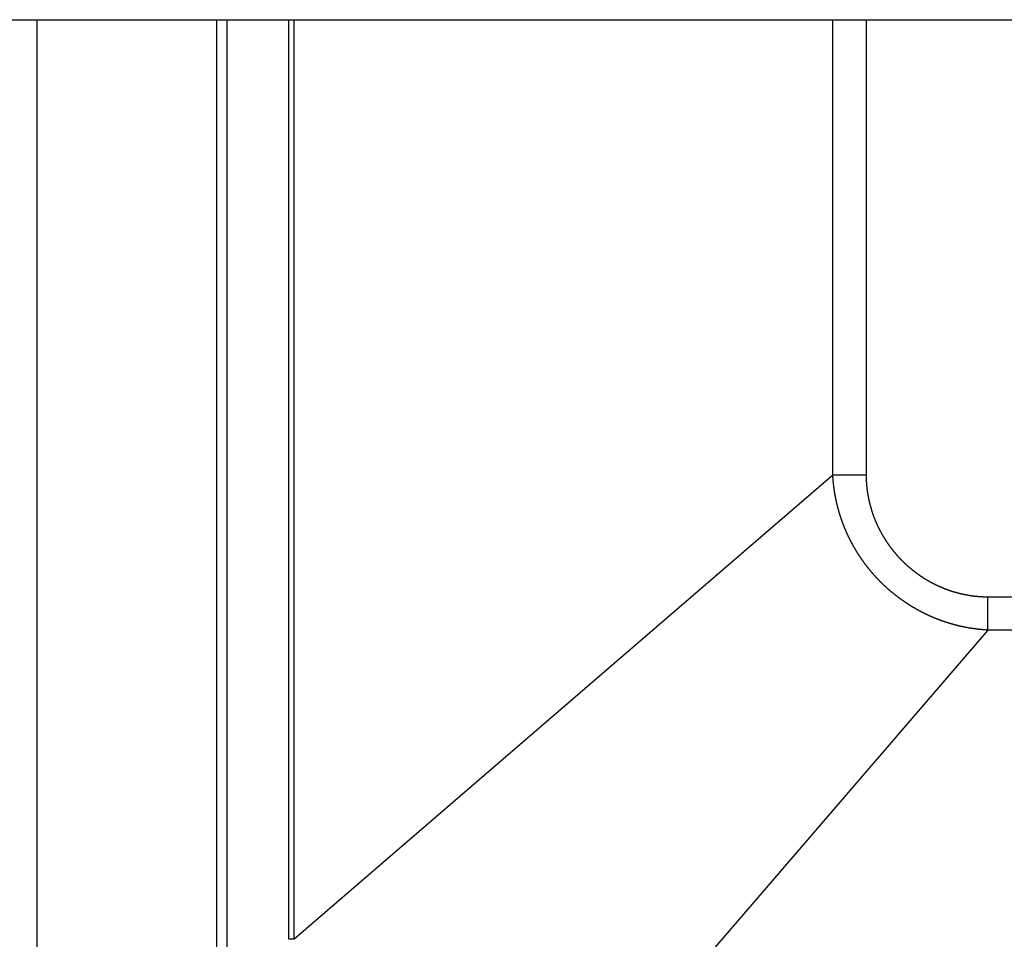
# Model space of a CAD drawing. Extents: x 1506 to 1956, y 1225 to 1523.
# Drawn here: x 1911 to 1916, y 1290 to 1294 of the extents above; entities that cross this region are included whole.
import ezdxf

# ---------------------------------------------------------------- set-up
doc = ezdxf.new("R2010")
doc.units = 0
doc.header["$LTSCALE"] = 3
doc.layers.add('レイヤ1_3', color=7, linetype='CONTINUOUS')

msp = doc.modelspace()

# ---------------------------------------------------------------- linework, layer by layer
at = {"layer": 'レイヤ1_3', "linetype": 'Continuous'}
for p, q in [((1831.6051, 1294.0494), (1915.9385, 1294.0494)), ((1900.4385, 1294.0494), (1915.9385, 1294.0494)), ((1911.5051, 1288.9494), (1911.5051, 1294.0494)), ((1912.2847, 1289.7716), (1912.2847, 1294.0494)), ((1912.3273, 1294.0494), (1912.3273, 1289.7716)), ((1912.5963, 1290.0597), (1912.5963, 1294.0494)), ((1912.618, 1294.0494), (1912.618, 1290.0597)), ((1914.957, 1292.0746), (1914.957, 1294.0494)), ((1915.1014, 1294.0494), (1915.1014, 1292.0746)), ((1912.618, 1290.0597), (1914.957, 1292.0746)), ((1914.957, 1292.0746), (1915.1014, 1292.0746)), ((1915.6303, 1291.5456), (1932.9132, 1291.5456)), ((1915.6303, 1291.4013), (1915.6303, 1291.5456)), ((1915.6303, 1291.4013), (1913.6154, 1289.0622)), ((1932.9132, 1291.4013), (1915.6303, 1291.4013)), ((1912.618, 1290.0597), (1912.5963, 1290.0597))]:
    msp.add_line(p, q, dxfattribs=at)
for points in [[(1915.6303, 1291.4013), (1915.629, 1291.4014), (1915.6276, 1291.4014), (1915.6263, 1291.4015), (1915.6249, 1291.4016), (1915.6236, 1291.4017), (1915.6222, 1291.4017), (1915.6209, 1291.4018), (1915.6195, 1291.4019), (1915.6181, 1291.402), (1915.6168, 1291.4021), (1915.6154, 1291.4022), (1915.6141, 1291.4023), (1915.6127, 1291.4024), (1915.6114, 1291.4025), (1915.61, 1291.4026), (1915.6086, 1291.4027), (1915.6073, 1291.4028), (1915.6059, 1291.4029), (1915.6046, 1291.4031), (1915.6032, 1291.4032), (1915.6019, 1291.4033), (1915.6005, 1291.4034), (1915.5992, 1291.4036), (1915.5978, 1291.4037), (1915.5964, 1291.4038), (1915.5951, 1291.404), (1915.5937, 1291.4041), (1915.5924, 1291.4042), (1915.591, 1291.4044), (1915.5897, 1291.4045), (1915.5883, 1291.4047), (1915.587, 1291.4048), (1915.5856, 1291.405), (1915.5843, 1291.4051), (1915.5829, 1291.4053), (1915.5816, 1291.4055), (1915.5802, 1291.4056), (1915.5789, 1291.4058), (1915.5775, 1291.406), (1915.5762, 1291.4061), (1915.5748, 1291.4063), (1915.5735, 1291.4065), (1915.5721, 1291.4067), (1915.5708, 1291.4069), (1915.5694, 1291.4071), (1915.5681, 1291.4072), (1915.5667, 1291.4074), (1915.5654, 1291.4076), (1915.564, 1291.4078), (1915.5627, 1291.408), (1915.5613, 1291.4082), (1915.56, 1291.4084), (1915.5586, 1291.4086), (1915.5573, 1291.4089), (1915.5559, 1291.4091), (1915.5546, 1291.4093), (1915.5532, 1291.4095), (1915.5519, 1291.4097), (1915.5505, 1291.4099), (1915.5492, 1291.4102), (1915.5478, 1291.4104), (1915.5465, 1291.4106), (1915.5452, 1291.4109), (1915.5438, 1291.4111), (1915.5425, 1291.4113), (1915.5411, 1291.4116), (1915.5398, 1291.4118), (1915.5385, 1291.4121), (1915.5371, 1291.4123), (1915.5358, 1291.4126), (1915.5344, 1291.4128), (1915.5331, 1291.4131), (1915.5318, 1291.4134), (1915.5304, 1291.4136), (1915.5291, 1291.4139), (1915.5277, 1291.4141), (1915.5264, 1291.4144), (1915.5251, 1291.4147), (1915.5237, 1291.415), (1915.5224, 1291.4152), (1915.5211, 1291.4155), (1915.5197, 1291.4158), (1915.5184, 1291.4161), (1915.5171, 1291.4164), (1915.5157, 1291.4167), (1915.5144, 1291.417), (1915.5131, 1291.4173), (1915.5117, 1291.4176), (1915.5104, 1291.4179), (1915.5091, 1291.4182), (1915.5077, 1291.4185), (1915.5064, 1291.4188), (1915.5051, 1291.4191), (1915.5038, 1291.4194), (1915.5024, 1291.4197), (1915.5011, 1291.42), (1915.4998, 1291.4204), (1915.4985, 1291.4207), (1915.4971, 1291.421), (1915.4958, 1291.4213), (1915.4945, 1291.4217), (1915.4932, 1291.422), (1915.4919, 1291.4224), (1915.4905, 1291.4227), (1915.4892, 1291.423), (1915.4879, 1291.4234), (1915.4866, 1291.4237), (1915.4853, 1291.4241), (1915.4839, 1291.4244), (1915.4826, 1291.4248), (1915.4813, 1291.4251), (1915.48, 1291.4255), (1915.4787, 1291.4259), (1915.4774, 1291.4262), (1915.4761, 1291.4266), (1915.4747, 1291.427), (1915.4734, 1291.4273), (1915.4721, 1291.4277), (1915.4708, 1291.4281), (1915.4695, 1291.4285), (1915.4682, 1291.4289), (1915.4669, 1291.4292), (1915.4656, 1291.4296), (1915.4643, 1291.43), (1915.463, 1291.4304), (1915.4617, 1291.4308), (1915.4604, 1291.4312), (1915.4591, 1291.4316), (1915.4578, 1291.432), (1915.4565, 1291.4324), (1915.4552, 1291.4328), (1915.4539, 1291.4332), (1915.4526, 1291.4336), (1915.4513, 1291.4341), (1915.45, 1291.4345), (1915.4487, 1291.4349), (1915.4474, 1291.4353), (1915.4461, 1291.4357), (1915.4448, 1291.4362), (1915.4435, 1291.4366), (1915.4422, 1291.437), (1915.4409, 1291.4375), (1915.4397, 1291.4379), (1915.4384, 1291.4383), (1915.4371, 1291.4388), (1915.4358, 1291.4392), (1915.4345, 1291.4397), (1915.4332, 1291.4401), (1915.4319, 1291.4406), (1915.4307, 1291.441), (1915.4294, 1291.4415), (1915.4281, 1291.4419), (1915.4268, 1291.4424), (1915.4255, 1291.4429), (1915.4243, 1291.4433), (1915.423, 1291.4438), (1915.4217, 1291.4443), (1915.4205, 1291.4447), (1915.4192, 1291.4452), (1915.4179, 1291.4457), (1915.4166, 1291.4462), (1915.4154, 1291.4467), (1915.4141, 1291.4472), (1915.4128, 1291.4476), (1915.4116, 1291.4481), (1915.4103, 1291.4486), (1915.409, 1291.4491), (1915.4078, 1291.4496), (1915.4065, 1291.4501), (1915.4053, 1291.4506), (1915.404, 1291.4511), (1915.4027, 1291.4516), (1915.4015, 1291.4521), (1915.4002, 1291.4527), (1915.399, 1291.4532), (1915.3977, 1291.4537), (1915.3965, 1291.4542), (1915.3952, 1291.4547), (1915.394, 1291.4553), (1915.3927, 1291.4558), (1915.3915, 1291.4563), (1915.3902, 1291.4568), (1915.389, 1291.4574), (1915.3877, 1291.4579), (1915.3865, 1291.4585), (1915.3853, 1291.459), (1915.384, 1291.4595), (1915.3828, 1291.4601), (1915.3816, 1291.4606), (1915.3803, 1291.4612), (1915.3791, 1291.4617), (1915.3778, 1291.4623), (1915.3766, 1291.4629), (1915.3754, 1291.4634), (1915.3742, 1291.464), (1915.3729, 1291.4645), (1915.3717, 1291.4651), (1915.3705, 1291.4657), (1915.3692, 1291.4663), (1915.368, 1291.4668), (1915.3668, 1291.4674), (1915.3656, 1291.468), (1915.3643, 1291.4686), (1915.3631, 1291.4691), (1915.3619, 1291.4697), (1915.3607, 1291.4703), (1915.3595, 1291.4709), (1915.3582, 1291.4715), (1915.357, 1291.4721), (1915.3558, 1291.4727), (1915.3546, 1291.4733), (1915.3534, 1291.4739), (1915.3522, 1291.4745), (1915.351, 1291.4751), (1915.3498, 1291.4757), (1915.3485, 1291.4763), (1915.3473, 1291.477), (1915.3461, 1291.4776), (1915.3449, 1291.4782), (1915.3437, 1291.4788), (1915.3425, 1291.4794), (1915.3413, 1291.4801), (1915.3401, 1291.4807), (1915.3389, 1291.4813), (1915.3377, 1291.482), (1915.3365, 1291.4826), (1915.3353, 1291.4832), (1915.3341, 1291.4839), (1915.3329, 1291.4845), (1915.3317, 1291.4852), (1915.3305, 1291.4858), (1915.3293, 1291.4865), (1915.3281, 1291.4871), (1915.327, 1291.4878), (1915.3258, 1291.4884), (1915.3246, 1291.4891), (1915.3234, 1291.4897), (1915.3222, 1291.4904), (1915.321, 1291.4911), (1915.3198, 1291.4917), (1915.3187, 1291.4924), (1915.3175, 1291.4931), (1915.3163, 1291.4938), (1915.3151, 1291.4944), (1915.3139, 1291.4951), (1915.3128, 1291.4958), (1915.3116, 1291.4965), (1915.3104, 1291.4972), (1915.3093, 1291.4979), (1915.3081, 1291.4985), (1915.3069, 1291.4992), (1915.3057, 1291.4999), (1915.3046, 1291.5006), (1915.3034, 1291.5013), (1915.3022, 1291.502), (1915.3011, 1291.5027), (1915.2999, 1291.5034), (1915.2988, 1291.5041), (1915.2976, 1291.5049), (1915.2964, 1291.5056), (1915.2953, 1291.5063), (1915.2941, 1291.507), (1915.293, 1291.5077), (1915.2918, 1291.5084), (1915.2907, 1291.5092), (1915.2895, 1291.5099), (1915.2884, 1291.5106), (1915.2872, 1291.5113), (1915.2861, 1291.5121), (1915.2849, 1291.5128), (1915.2838, 1291.5135), (1915.2826, 1291.5143), (1915.2815, 1291.515), (1915.2804, 1291.5158), (1915.2792, 1291.5165), (1915.2781, 1291.5173), (1915.277, 1291.518), (1915.2758, 1291.5188), (1915.2747, 1291.5195), (1915.2736, 1291.5203), (1915.2724, 1291.521), (1915.2713, 1291.5218), (1915.2702, 1291.5225), (1915.269, 1291.5233), (1915.2679, 1291.5241), (1915.2668, 1291.5248), (1915.2657, 1291.5256), (1915.2646, 1291.5264), (1915.2634, 1291.5272), (1915.2623, 1291.5279), (1915.2612, 1291.5287), (1915.2601, 1291.5295), (1915.259, 1291.5303), (1915.2579, 1291.5311), (1915.2568, 1291.5319), (1915.2556, 1291.5326), (1915.2545, 1291.5334), (1915.2534, 1291.5342), (1915.2523, 1291.535), (1915.2512, 1291.5358), (1915.2501, 1291.5366), (1915.249, 1291.5374), (1915.2479, 1291.5382), (1915.2468, 1291.539), (1915.2457, 1291.5398), (1915.2446, 1291.5406), (1915.2435, 1291.5415), (1915.2425, 1291.5423), (1915.2414, 1291.5431), (1915.2403, 1291.5439), (1915.2392, 1291.5447), (1915.2381, 1291.5455), (1915.237, 1291.5464), (1915.2359, 1291.5472), (1915.2349, 1291.548), (1915.2338, 1291.5489), (1915.2327, 1291.5497), (1915.2316, 1291.5505), (1915.2306, 1291.5514), (1915.2295, 1291.5522), (1915.2284, 1291.553), (1915.2274, 1291.5539), (1915.2263, 1291.5547), (1915.2252, 1291.5556), (1915.2242, 1291.5564), (1915.2231, 1291.5573), (1915.222, 1291.5581), (1915.221, 1291.559), (1915.2199, 1291.5598), (1915.2189, 1291.5607), (1915.2178, 1291.5615), (1915.2168, 1291.5624), (1915.2157, 1291.5633), (1915.2147, 1291.5641), (1915.2136, 1291.565), (1915.2126, 1291.5659), (1915.2115, 1291.5667), (1915.2105, 1291.5676), (1915.2094, 1291.5685), (1915.2084, 1291.5694), (1915.2074, 1291.5702), (1915.2063, 1291.5711), (1915.2053, 1291.572), (1915.2043, 1291.5729), (1915.2032, 1291.5738), (1915.2022, 1291.5747), (1915.2012, 1291.5756), (1915.2002, 1291.5764), (1915.1991, 1291.5773), (1915.1981, 1291.5782), (1915.1971, 1291.5791), (1915.1961, 1291.58), (1915.1951, 1291.5809), (1915.194, 1291.5818), (1915.193, 1291.5827), (1915.192, 1291.5837), (1915.191, 1291.5846), (1915.19, 1291.5855), (1915.189, 1291.5864), (1915.188, 1291.5873), (1915.187, 1291.5882), (1915.186, 1291.5891), (1915.185, 1291.5901), (1915.184, 1291.591), (1915.183, 1291.5919), (1915.182, 1291.5928), (1915.181, 1291.5938), (1915.18, 1291.5947), (1915.179, 1291.5956), (1915.1781, 1291.5965), (1915.1771, 1291.5975), (1915.1761, 1291.5984), (1915.1751, 1291.5994), (1915.1741, 1291.6003), (1915.1732, 1291.6012), (1915.1722, 1291.6022), (1915.1712, 1291.6031), (1915.1703, 1291.6041), (1915.1693, 1291.605), (1915.1683, 1291.606), (1915.1674, 1291.6069), (1915.1664, 1291.6079), (1915.1654, 1291.6088), (1915.1645, 1291.6098), (1915.1635, 1291.6108), (1915.1626, 1291.6117), (1915.1616, 1291.6127), (1915.1607, 1291.6137), (1915.1597, 1291.6146), (1915.1588, 1291.6156), (1915.1578, 1291.6166), (1915.1569, 1291.6175), (1915.1559, 1291.6185), (1915.155, 1291.6195), (1915.154, 1291.6205), (1915.1531, 1291.6215), (1915.1522, 1291.6225), (1915.1512, 1291.6234), (1915.1503, 1291.6244), (1915.1494, 1291.6254), (1915.1484, 1291.6264), (1915.1475, 1291.6274), (1915.1466, 1291.6284), (1915.1457, 1291.6294), (1915.1447, 1291.6304), (1915.1438, 1291.6314), (1915.1429, 1291.6324), (1915.142, 1291.6334), (1915.1411, 1291.6344), (1915.1402, 1291.6354), (1915.1392, 1291.6365), (1915.1383, 1291.6375), (1915.1374, 1291.6385), (1915.1365, 1291.6395), (1915.1356, 1291.6405), (1915.1347, 1291.6415), (1915.1338, 1291.6426), (1915.1329, 1291.6436), (1915.132, 1291.6446), (1915.1311, 1291.6457), (1915.1302, 1291.6467), (1915.1293, 1291.6477), (1915.1284, 1291.6488), (1915.1276, 1291.6498), (1915.1267, 1291.6508), (1915.1258, 1291.6519), (1915.1249, 1291.6529), (1915.124, 1291.654), (1915.1231, 1291.655), (1915.1223, 1291.656), (1915.1214, 1291.6571), (1915.1205, 1291.6581), (1915.1197, 1291.6592), (1915.1188, 1291.6603), (1915.1179, 1291.6613), (1915.1171, 1291.6624), (1915.1162, 1291.6634), (1915.1153, 1291.6645), (1915.1145, 1291.6655), (1915.1136, 1291.6666), (1915.1128, 1291.6677), (1915.1119, 1291.6687), (1915.1111, 1291.6698), (1915.1102, 1291.6709), (1915.1094, 1291.672), (1915.1085, 1291.673), (1915.1077, 1291.6741), (1915.1068, 1291.6752), (1915.106, 1291.6763), (1915.1052, 1291.6773), (1915.1043, 1291.6784), (1915.1035, 1291.6795), (1915.1027, 1291.6806), (1915.1018, 1291.6817), (1915.101, 1291.6828), (1915.1002, 1291.6838), (1915.0994, 1291.6849), (1915.0985, 1291.686), (1915.0977, 1291.6871), (1915.0969, 1291.6882), (1915.0961, 1291.6893), (1915.0953, 1291.6904), (1915.0945, 1291.6915), (1915.0937, 1291.6926), (1915.0929, 1291.6937), (1915.0921, 1291.6948), (1915.0913, 1291.6959), (1915.0905, 1291.697), (1915.0897, 1291.6981), (1915.0889, 1291.6992), (1915.0881, 1291.7003), (1915.0873, 1291.7014), (1915.0865, 1291.7026), (1915.0857, 1291.7037), (1915.0849, 1291.7048), (1915.0842, 1291.7059), (1915.0834, 1291.707), (1915.0826, 1291.7081), (1915.0818, 1291.7092), (1915.0811, 1291.7104), (1915.0803, 1291.7115), (1915.0795, 1291.7126), (1915.0788, 1291.7137), (1915.078, 1291.7149), (1915.0772, 1291.716), (1915.0765, 1291.7171), (1915.0757, 1291.7182), (1915.075, 1291.7194), (1915.0742, 1291.7205), (1915.0735, 1291.7216), (1915.0727, 1291.7228), (1915.072, 1291.7239), (1915.0712, 1291.725), (1915.0705, 1291.7262), (1915.0698, 1291.7273), (1915.069, 1291.7285), (1915.0683, 1291.7296), (1915.0676, 1291.7307), (1915.0668, 1291.7319), (1915.0661, 1291.733), (1915.0654, 1291.7342), (1915.0647, 1291.7353), (1915.0639, 1291.7365), (1915.0632, 1291.7376), (1915.0625, 1291.7388), (1915.0618, 1291.7399), (1915.0611, 1291.7411), (1915.0604, 1291.7422), (1915.0597, 1291.7434), (1915.059, 1291.7445), (1915.0582, 1291.7457), (1915.0575, 1291.7469), (1915.0568, 1291.748), (1915.0562, 1291.7492), (1915.0555, 1291.7504), (1915.0548, 1291.7515), (1915.0541, 1291.7527), (1915.0534, 1291.7539), (1915.0527, 1291.755), (1915.052, 1291.7562), (1915.0513, 1291.7574), (1915.0507, 1291.7585), (1915.05, 1291.7597), (1915.0493, 1291.7609), (1915.0486, 1291.7621), (1915.048, 1291.7632), (1915.0473, 1291.7644), (1915.0466, 1291.7656), (1915.046, 1291.7668), (1915.0453, 1291.768), (1915.0446, 1291.7691), (1915.044, 1291.7703), (1915.0433, 1291.7715), (1915.0427, 1291.7727), (1915.042, 1291.7739), (1915.0414, 1291.7751), (1915.0407, 1291.7763), (1915.0401, 1291.7775), (1915.0394, 1291.7787), (1915.0388, 1291.7799), (1915.0382, 1291.7811), (1915.0375, 1291.7823), (1915.0369, 1291.7835), (1915.0363, 1291.7847), (1915.0356, 1291.7859), (1915.035, 1291.7871), (1915.0344, 1291.7883), (1915.0338, 1291.7895), (1915.0332, 1291.7907), (1915.0325, 1291.7919), (1915.0319, 1291.7931), (1915.0313, 1291.7943), (1915.0307, 1291.7955), (1915.0301, 1291.7967), (1915.0295, 1291.7979), (1915.0289, 1291.7992), (1915.0283, 1291.8004), (1915.0277, 1291.8016), (1915.0271, 1291.8028), (1915.0265, 1291.804), (1915.0259, 1291.8053), (1915.0253, 1291.8065), (1915.0247, 1291.8077), (1915.0241, 1291.8089), (1915.0236, 1291.8102), (1915.023, 1291.8114), (1915.0224, 1291.8126), (1915.0218, 1291.8138), (1915.0212, 1291.8151), (1915.0207, 1291.8163), (1915.0201, 1291.8175), (1915.0195, 1291.8188), (1915.019, 1291.82), (1915.0184, 1291.8213), (1915.0178, 1291.8225), (1915.0173, 1291.8237), (1915.0167, 1291.825), (1915.0162, 1291.8262), (1915.0156, 1291.8275), (1915.0151, 1291.8287), (1915.0145, 1291.83), (1915.014, 1291.8312), (1915.0135, 1291.8325), (1915.0129, 1291.8337), (1915.0124, 1291.835), (1915.0118, 1291.8362), (1915.0113, 1291.8375), (1915.0108, 1291.8387), (1915.0103, 1291.84), (1915.0097, 1291.8412), (1915.0092, 1291.8425), (1915.0087, 1291.8437), (1915.0082, 1291.845), (1915.0077, 1291.8463), (1915.0072, 1291.8475), (1915.0066, 1291.8488), (1915.0061, 1291.85), (1915.0056, 1291.8513), (1915.0051, 1291.8526), (1915.0046, 1291.8538), (1915.0041, 1291.8551), (1915.0036, 1291.8564), (1915.0031, 1291.8576), (1915.0027, 1291.8589), (1915.0022, 1291.8602), (1915.0017, 1291.8614), (1915.0012, 1291.8627), (1915.0007, 1291.864), (1915.0003, 1291.8653), (1914.9998, 1291.8665), (1914.9993, 1291.8678), (1914.9988, 1291.8691), (1914.9984, 1291.8704), (1914.9979, 1291.8716), (1914.9974, 1291.8729), (1914.997, 1291.8742), (1914.9965, 1291.8755), (1914.9961, 1291.8768), (1914.9956, 1291.878), (1914.9952, 1291.8793), (1914.9947, 1291.8806), (1914.9943, 1291.8819), (1914.9938, 1291.8832), (1914.9934, 1291.8845), (1914.993, 1291.8858), (1914.9925, 1291.887), (1914.9921, 1291.8883), (1914.9917, 1291.8896), (1914.9912, 1291.8909), (1914.9908, 1291.8922), (1914.9904, 1291.8935), (1914.99, 1291.8948), (1914.9896, 1291.8961), (1914.9892, 1291.8974), (1914.9887, 1291.8987), (1914.9883, 1291.9), (1914.9879, 1291.9013), (1914.9875, 1291.9026), (1914.9871, 1291.9039), (1914.9867, 1291.9052), (1914.9863, 1291.9065), (1914.9859, 1291.9078), (1914.9855, 1291.9091), (1914.9851, 1291.9104), (1914.9848, 1291.9117), (1914.9844, 1291.913), (1914.984, 1291.9143), (1914.9836, 1291.9156), (1914.9832, 1291.9169), (1914.9829, 1291.9182), (1914.9825, 1291.9195), (1914.9821, 1291.9208), (1914.9818, 1291.9221), (1914.9814, 1291.9234), (1914.981, 1291.9247), (1914.9807, 1291.926), (1914.9803, 1291.9274), (1914.98, 1291.9287), (1914.9796, 1291.93), (1914.9793, 1291.9313), (1914.9789, 1291.9326), (1914.9786, 1291.9339), (1914.9782, 1291.9352), (1914.9779, 1291.9365), (1914.9776, 1291.9379), (1914.9772, 1291.9392), (1914.9769, 1291.9405), (1914.9766, 1291.9418), (1914.9763, 1291.9431), (1914.9759, 1291.9445), (1914.9756, 1291.9458), (1914.9753, 1291.9471), (1914.975, 1291.9484), (1914.9747, 1291.9497), (1914.9744, 1291.9511), (1914.9741, 1291.9524), (1914.9738, 1291.9537), (1914.9735, 1291.955), (1914.9732, 1291.9564), (1914.9729, 1291.9577), (1914.9726, 1291.959), (1914.9723, 1291.9603), (1914.972, 1291.9617), (1914.9717, 1291.963), (1914.9714, 1291.9643), (1914.9711, 1291.9656), (1914.9709, 1291.967), (1914.9706, 1291.9683), (1914.9703, 1291.9696), (1914.97, 1291.971), (1914.9698, 1291.9723), (1914.9695, 1291.9736), (1914.9692, 1291.975), (1914.969, 1291.9763), (1914.9687, 1291.9776), (1914.9685, 1291.979), (1914.9682, 1291.9803), (1914.968, 1291.9816), (1914.9677, 1291.983), (1914.9675, 1291.9843), (1914.9672, 1291.9856), (1914.967, 1291.987), (1914.9667, 1291.9883), (1914.9665, 1291.9896), (1914.9663, 1291.991), (1914.966, 1291.9923), (1914.9658, 1291.9937), (1914.9656, 1291.995), (1914.9654, 1291.9963), (1914.9652, 1291.9977), (1914.9649, 1291.999), (1914.9647, 1292.0004), (1914.9645, 1292.0017), (1914.9643, 1292.003), (1914.9641, 1292.0044), (1914.9639, 1292.0057), (1914.9637, 1292.0071), (1914.9635, 1292.0084), (1914.9633, 1292.0098), (1914.9631, 1292.0111), (1914.9629, 1292.0124), (1914.9627, 1292.0138), (1914.9625, 1292.0151), (1914.9624, 1292.0165), (1914.9622, 1292.0178), (1914.962, 1292.0192), (1914.9618, 1292.0205), (1914.9617, 1292.0219), (1914.9615, 1292.0232), (1914.9613, 1292.0246), (1914.9612, 1292.0259), (1914.961, 1292.0273), (1914.9608, 1292.0286), (1914.9607, 1292.03), (1914.9605, 1292.0313), (1914.9604, 1292.0327), (1914.9602, 1292.034), (1914.9601, 1292.0354), (1914.9599, 1292.0367), (1914.9598, 1292.0381), (1914.9597, 1292.0394), (1914.9595, 1292.0408), (1914.9594, 1292.0421), (1914.9593, 1292.0435), (1914.9591, 1292.0448), (1914.959, 1292.0462), (1914.9589, 1292.0475), (1914.9588, 1292.0489), (1914.9587, 1292.0502), (1914.9585, 1292.0516), (1914.9584, 1292.0529), (1914.9583, 1292.0543), (1914.9582, 1292.0556), (1914.9581, 1292.057), (1914.958, 1292.0584), (1914.9579, 1292.0597), (1914.9578, 1292.0611), (1914.9577, 1292.0624), (1914.9576, 1292.0638), (1914.9576, 1292.0651), (1914.9575, 1292.0665), (1914.9574, 1292.0678), (1914.9573, 1292.0692), (1914.9572, 1292.0706), (1914.9572, 1292.0719), (1914.9571, 1292.0733), (1914.957, 1292.0746)], [(1915.1014, 1292.0746), (1915.1014, 1292.0737), (1915.1014, 1292.0728), (1915.1014, 1292.0718), (1915.1014, 1292.0709), (1915.1014, 1292.0699), (1915.1014, 1292.069), (1915.1014, 1292.0681), (1915.1014, 1292.0671), (1915.1014, 1292.0662), (1915.1014, 1292.0653), (1915.1015, 1292.0643), (1915.1015, 1292.0634), (1915.1015, 1292.0625), (1915.1015, 1292.0616), (1915.1015, 1292.0606), (1915.1016, 1292.0597), (1915.1016, 1292.0588), (1915.1016, 1292.0578), (1915.1017, 1292.0569), (1915.1017, 1292.056), (1915.1017, 1292.055), (1915.1018, 1292.0541), (1915.1018, 1292.0532), (1915.1019, 1292.0523), (1915.1019, 1292.0513), (1915.1019, 1292.0504), (1915.102, 1292.0495), (1915.102, 1292.0485), (1915.1021, 1292.0476), (1915.1021, 1292.0467), (1915.1022, 1292.0458), (1915.1022, 1292.0448), (1915.1023, 1292.0439), (1915.1024, 1292.043), (1915.1024, 1292.0421), (1915.1025, 1292.0411), (1915.1025, 1292.0402), (1915.1026, 1292.0393), (1915.1027, 1292.0384), (1915.1027, 1292.0374), (1915.1028, 1292.0365), (1915.1029, 1292.0356), (1915.103, 1292.0347), (1915.103, 1292.0337), (1915.1031, 1292.0328), (1915.1032, 1292.0319), (1915.1033, 1292.031), (1915.1033, 1292.0301), (1915.1034, 1292.0291), (1915.1035, 1292.0282), (1915.1036, 1292.0273), (1915.1037, 1292.0264), (1915.1038, 1292.0255), (1915.1039, 1292.0245), (1915.104, 1292.0236), (1915.1041, 1292.0227), (1915.1042, 1292.0218), (1915.1043, 1292.0209), (1915.1044, 1292.0199), (1915.1045, 1292.019), (1915.1046, 1292.0181), (1915.1047, 1292.0172), (1915.1048, 1292.0163), (1915.1049, 1292.0154), (1915.105, 1292.0144), (1915.1051, 1292.0135), (1915.1052, 1292.0126), (1915.1053, 1292.0117), (1915.1054, 1292.0108), (1915.1056, 1292.0099), (1915.1057, 1292.0089), (1915.1058, 1292.008), (1915.1059, 1292.0071), (1915.106, 1292.0062), (1915.1062, 1292.0053), (1915.1063, 1292.0044), (1915.1064, 1292.0035), (1915.1066, 1292.0025), (1915.1067, 1292.0016), (1915.1068, 1292.0007), (1915.107, 1291.9998), (1915.1071, 1291.9989), (1915.1072, 1291.998), (1915.1074, 1291.9971), (1915.1075, 1291.9962), (1915.1077, 1291.9953), (1915.1078, 1291.9943), (1915.108, 1291.9934), (1915.1081, 1291.9925), (1915.1083, 1291.9916), (1915.1084, 1291.9907), (1915.1086, 1291.9898), (1915.1087, 1291.9889), (1915.1089, 1291.988), (1915.109, 1291.9871), (1915.1092, 1291.9862), (1915.1094, 1291.9853), (1915.1095, 1291.9843), (1915.1097, 1291.9834), (1915.1098, 1291.9825), (1915.11, 1291.9816), (1915.1102, 1291.9807), (1915.1104, 1291.9798), (1915.1105, 1291.9789), (1915.1107, 1291.978), (1915.1109, 1291.9771), (1915.1111, 1291.9762), (1915.1112, 1291.9753), (1915.1114, 1291.9744), (1915.1116, 1291.9735), (1915.1118, 1291.9726), (1915.112, 1291.9717), (1915.1121, 1291.9708), (1915.1123, 1291.9699), (1915.1125, 1291.969), (1915.1127, 1291.9681), (1915.1129, 1291.9672), (1915.1131, 1291.9663), (1915.1133, 1291.9653), (1915.1135, 1291.9644), (1915.1137, 1291.9635), (1915.1139, 1291.9626), (1915.1141, 1291.9617), (1915.1143, 1291.9608), (1915.1145, 1291.9599), (1915.1147, 1291.959), (1915.1149, 1291.9581), (1915.1151, 1291.9572), (1915.1153, 1291.9563), (1915.1156, 1291.9554), (1915.1158, 1291.9545), (1915.116, 1291.9536), (1915.1162, 1291.9527), (1915.1164, 1291.9518), (1915.1167, 1291.9509), (1915.1169, 1291.95), (1915.1171, 1291.9491), (1915.1173, 1291.9482), (1915.1176, 1291.9473), (1915.1178, 1291.9464), (1915.118, 1291.9455), (1915.1183, 1291.9446), (1915.1185, 1291.9437), (1915.1187, 1291.9428), (1915.119, 1291.9419), (1915.1192, 1291.941), (1915.1194, 1291.9402), (1915.1197, 1291.9393), (1915.1199, 1291.9384), (1915.1202, 1291.9375), (1915.1204, 1291.9366), (1915.1207, 1291.9357), (1915.1209, 1291.9348), (1915.1212, 1291.9339), (1915.1214, 1291.933), (1915.1217, 1291.9321), (1915.1219, 1291.9312), (1915.1222, 1291.9303), (1915.1225, 1291.9294), (1915.1227, 1291.9285), (1915.123, 1291.9276), (1915.1233, 1291.9267), (1915.1235, 1291.9259), (1915.1238, 1291.925), (1915.1241, 1291.9241), (1915.1243, 1291.9232), (1915.1246, 1291.9223), (1915.1249, 1291.9214), (1915.1252, 1291.9205), (1915.1254, 1291.9196), (1915.1257, 1291.9187), (1915.126, 1291.9179), (1915.1263, 1291.917), (1915.1266, 1291.9161), (1915.1269, 1291.9152), (1915.1271, 1291.9143), (1915.1274, 1291.9134), (1915.1277, 1291.9125), (1915.128, 1291.9117), (1915.1283, 1291.9108), (1915.1286, 1291.9099), (1915.1289, 1291.909), (1915.1292, 1291.9081), (1915.1295, 1291.9073), (1915.1298, 1291.9064), (1915.1301, 1291.9055), (1915.1304, 1291.9046), (1915.1307, 1291.9037), (1915.131, 1291.9029), (1915.1313, 1291.902), (1915.1316, 1291.9011), (1915.132, 1291.9002), (1915.1323, 1291.8994), (1915.1326, 1291.8985), (1915.1329, 1291.8976), (1915.1332, 1291.8967), (1915.1335, 1291.8959), (1915.1339, 1291.895), (1915.1342, 1291.8941), (1915.1345, 1291.8932), (1915.1348, 1291.8924), (1915.1352, 1291.8915), (1915.1355, 1291.8906), (1915.1358, 1291.8898), (1915.1362, 1291.8889), (1915.1365, 1291.888), (1915.1368, 1291.8872), (1915.1372, 1291.8863), (1915.1375, 1291.8854), (1915.1378, 1291.8846), (1915.1382, 1291.8837), (1915.1385, 1291.8828), (1915.1389, 1291.882), (1915.1392, 1291.8811), (1915.1396, 1291.8803), (1915.1399, 1291.8794), (1915.1403, 1291.8785), (1915.1406, 1291.8777), (1915.141, 1291.8768), (1915.1413, 1291.876), (1915.1417, 1291.8751), (1915.142, 1291.8743), (1915.1424, 1291.8734), (1915.1428, 1291.8726), (1915.1431, 1291.8717), (1915.1435, 1291.8708), (1915.1439, 1291.87), (1915.1442, 1291.8691), (1915.1446, 1291.8683), (1915.145, 1291.8674), (1915.1453, 1291.8666), (1915.1457, 1291.8658), (1915.1461, 1291.8649), (1915.1465, 1291.8641), (1915.1468, 1291.8632), (1915.1472, 1291.8624), (1915.1476, 1291.8615), (1915.148, 1291.8607), (1915.1484, 1291.8598), (1915.1487, 1291.859), (1915.1491, 1291.8582), (1915.1495, 1291.8573), (1915.1499, 1291.8565), (1915.1503, 1291.8556), (1915.1507, 1291.8548), (1915.1511, 1291.854), (1915.1515, 1291.8531), (1915.1519, 1291.8523), (1915.1523, 1291.8515), (1915.1527, 1291.8506), (1915.1531, 1291.8498), (1915.1535, 1291.849), (1915.1539, 1291.8481), (1915.1543, 1291.8473), (1915.1547, 1291.8465), (1915.1551, 1291.8457), (1915.1555, 1291.8448), (1915.1559, 1291.844), (1915.1563, 1291.8432), (1915.1567, 1291.8423), (1915.1571, 1291.8415), (1915.1576, 1291.8407), (1915.158, 1291.8399), (1915.1584, 1291.8391), (1915.1588, 1291.8382), (1915.1592, 1291.8374), (1915.1597, 1291.8366), (1915.1601, 1291.8358), (1915.1605, 1291.8349), (1915.1609, 1291.8341), (1915.1614, 1291.8333), (1915.1618, 1291.8325), (1915.1622, 1291.8317), (1915.1627, 1291.8309), (1915.1631, 1291.8301), (1915.1635, 1291.8292), (1915.164, 1291.8284), (1915.1644, 1291.8276), (1915.1648, 1291.8268), (1915.1653, 1291.826), (1915.1657, 1291.8252), (1915.1662, 1291.8244), (1915.1666, 1291.8236), (1915.1671, 1291.8228), (1915.1675, 1291.822), (1915.168, 1291.8212), (1915.1684, 1291.8203), (1915.1689, 1291.8195), (1915.1693, 1291.8187), (1915.1698, 1291.8179), (1915.1702, 1291.8171), (1915.1707, 1291.8163), (1915.1711, 1291.8155), (1915.1716, 1291.8147), (1915.1721, 1291.8139), (1915.1725, 1291.8131), (1915.173, 1291.8123), (1915.1735, 1291.8115), (1915.1739, 1291.8107), (1915.1744, 1291.81), (1915.1749, 1291.8092), (1915.1753, 1291.8084), (1915.1758, 1291.8076), (1915.1763, 1291.8068), (1915.1768, 1291.806), (1915.1772, 1291.8052), (1915.1777, 1291.8044), (1915.1782, 1291.8036), (1915.1787, 1291.8028), (1915.1791, 1291.802), (1915.1796, 1291.8013), (1915.1801, 1291.8005), (1915.1806, 1291.7997), (1915.1811, 1291.7989), (1915.1816, 1291.7981), (1915.1821, 1291.7973), (1915.1826, 1291.7966), (1915.1831, 1291.7958), (1915.1835, 1291.795), (1915.184, 1291.7942), (1915.1845, 1291.7934), (1915.185, 1291.7927), (1915.1855, 1291.7919), (1915.186, 1291.7911), (1915.1865, 1291.7903), (1915.187, 1291.7895), (1915.1875, 1291.7888), (1915.1881, 1291.788), (1915.1886, 1291.7872), (1915.1891, 1291.7865), (1915.1896, 1291.7857), (1915.1901, 1291.7849), (1915.1906, 1291.7841), (1915.1911, 1291.7834), (1915.1916, 1291.7826), (1915.1922, 1291.7818), (1915.1927, 1291.7811), (1915.1932, 1291.7803), (1915.1937, 1291.7795), (1915.1942, 1291.7788), (1915.1948, 1291.778), (1915.1953, 1291.7772), (1915.1958, 1291.7765), (1915.1963, 1291.7757), (1915.1969, 1291.775), (1915.1974, 1291.7742), (1915.1979, 1291.7734), (1915.1985, 1291.7727), (1915.199, 1291.7719), (1915.1995, 1291.7712), (1915.2001, 1291.7704), (1915.2006, 1291.7696), (1915.2012, 1291.7689), (1915.2017, 1291.7681), (1915.2022, 1291.7674), (1915.2028, 1291.7666), (1915.2033, 1291.7659), (1915.2039, 1291.7651), (1915.2044, 1291.7644), (1915.205, 1291.7636), (1915.2055, 1291.7629), (1915.2061, 1291.7621), (1915.2066, 1291.7614), (1915.2072, 1291.7606), (1915.2077, 1291.7599), (1915.2083, 1291.7592), (1915.2089, 1291.7584), (1915.2094, 1291.7577), (1915.21, 1291.7569), (1915.2105, 1291.7562), (1915.2111, 1291.7554), (1915.2117, 1291.7547), (1915.2122, 1291.754), (1915.2128, 1291.7532), (1915.2134, 1291.7525), (1915.2139, 1291.7518), (1915.2145, 1291.751), (1915.2151, 1291.7503), (1915.2157, 1291.7496), (1915.2162, 1291.7488), (1915.2168, 1291.7481), (1915.2174, 1291.7474), (1915.218, 1291.7467), (1915.2186, 1291.7459), (1915.2191, 1291.7452), (1915.2197, 1291.7445), (1915.2203, 1291.7438), (1915.2209, 1291.743), (1915.2215, 1291.7423), (1915.2221, 1291.7416), (1915.2227, 1291.7409), (1915.2232, 1291.7401), (1915.2238, 1291.7394), (1915.2244, 1291.7387), (1915.225, 1291.738), (1915.2256, 1291.7373), (1915.2262, 1291.7366), (1915.2268, 1291.7359), (1915.2274, 1291.7351), (1915.228, 1291.7344), (1915.2286, 1291.7337), (1915.2292, 1291.733), (1915.2298, 1291.7323), (1915.2304, 1291.7316), (1915.231, 1291.7309), (1915.2316, 1291.7302), (1915.2322, 1291.7295), (1915.2328, 1291.7288), (1915.2335, 1291.7281), (1915.2341, 1291.7274), (1915.2347, 1291.7267), (1915.2353, 1291.726), (1915.2359, 1291.7253), (1915.2365, 1291.7246), (1915.2371, 1291.7239), (1915.2378, 1291.7232), (1915.2384, 1291.7225), (1915.239, 1291.7218), (1915.2396, 1291.7212), (1915.2402, 1291.7205), (1915.2409, 1291.7198), (1915.2415, 1291.7191), (1915.2421, 1291.7184), (1915.2427, 1291.7177), (1915.2434, 1291.717), (1915.244, 1291.7164), (1915.2446, 1291.7157), (1915.2453, 1291.715), (1915.2459, 1291.7143), (1915.2465, 1291.7137), (1915.2472, 1291.713), (1915.2478, 1291.7123), (1915.2484, 1291.7116), (1915.2491, 1291.711), (1915.2497, 1291.7103), (1915.2503, 1291.7096), (1915.251, 1291.709), (1915.2516, 1291.7083), (1915.2523, 1291.7076), (1915.2529, 1291.707), (1915.2536, 1291.7063), (1915.2542, 1291.7057), (1915.2549, 1291.705), (1915.2555, 1291.7043), (1915.2561, 1291.7037), (1915.2568, 1291.703), (1915.2575, 1291.7024), (1915.2581, 1291.7017), (1915.2588, 1291.7011), (1915.2594, 1291.7004), (1915.2601, 1291.6998), (1915.2607, 1291.6991), (1915.2614, 1291.6985), (1915.262, 1291.6978), (1915.2627, 1291.6972), (1915.2634, 1291.6965), (1915.264, 1291.6959), (1915.2647, 1291.6953), (1915.2654, 1291.6946), (1915.266, 1291.694), (1915.2667, 1291.6933), (1915.2674, 1291.6927), (1915.268, 1291.6921), (1915.2687, 1291.6914), (1915.2694, 1291.6908), (1915.27, 1291.6902), (1915.2707, 1291.6895), (1915.2714, 1291.6889), (1915.2721, 1291.6883), (1915.2727, 1291.6877), (1915.2734, 1291.687), (1915.2741, 1291.6864), (1915.2748, 1291.6858), (1915.2755, 1291.6852), (1915.2761, 1291.6845), (1915.2768, 1291.6839), (1915.2775, 1291.6833), (1915.2782, 1291.6827), (1915.2789, 1291.6821), (1915.2796, 1291.6814), (1915.2803, 1291.6808), (1915.281, 1291.6802), (1915.2817, 1291.6796), (1915.2823, 1291.679), (1915.283, 1291.6784), (1915.2837, 1291.6778), (1915.2844, 1291.6772), (1915.2851, 1291.6766), (1915.2858, 1291.676), (1915.2865, 1291.6753), (1915.2872, 1291.6747), (1915.2879, 1291.6741), (1915.2886, 1291.6735), (1915.2893, 1291.6729), (1915.29, 1291.6723), (1915.2908, 1291.6717), (1915.2915, 1291.6712), (1915.2922, 1291.6706), (1915.2929, 1291.67), (1915.2936, 1291.6694), (1915.2943, 1291.6688), (1915.295, 1291.6682), (1915.2957, 1291.6676), (1915.2964, 1291.667), (1915.2972, 1291.6664), (1915.2979, 1291.6658), (1915.2986, 1291.6653), (1915.2993, 1291.6647), (1915.3, 1291.6641), (1915.3007, 1291.6635), (1915.3015, 1291.6629), (1915.3022, 1291.6624), (1915.3029, 1291.6618), (1915.3036, 1291.6612), (1915.3044, 1291.6606), (1915.3051, 1291.66), (1915.3058, 1291.6595), (1915.3066, 1291.6589), (1915.3073, 1291.6583), (1915.308, 1291.6578), (1915.3087, 1291.6572), (1915.3095, 1291.6566), (1915.3102, 1291.6561), (1915.3109, 1291.6555), (1915.3117, 1291.6549), (1915.3124, 1291.6544), (1915.3132, 1291.6538), (1915.3139, 1291.6533), (1915.3146, 1291.6527), (1915.3154, 1291.6522), (1915.3161, 1291.6516), (1915.3169, 1291.651), (1915.3176, 1291.6505), (1915.3183, 1291.6499), (1915.3191, 1291.6494), (1915.3198, 1291.6488), (1915.3206, 1291.6483), (1915.3213, 1291.6477), (1915.3221, 1291.6472), (1915.3228, 1291.6467), (1915.3236, 1291.6461), (1915.3243, 1291.6456), (1915.3251, 1291.645), (1915.3258, 1291.6445), (1915.3266, 1291.644), (1915.3274, 1291.6434), (1915.3281, 1291.6429), (1915.3289, 1291.6424), (1915.3296, 1291.6418), (1915.3304, 1291.6413), (1915.3311, 1291.6408), (1915.3319, 1291.6402), (1915.3327, 1291.6397), (1915.3334, 1291.6392), (1915.3342, 1291.6387), (1915.335, 1291.6381), (1915.3357, 1291.6376), (1915.3365, 1291.6371), (1915.3373, 1291.6366), (1915.338, 1291.6361), (1915.3388, 1291.6355), (1915.3396, 1291.635), (1915.3403, 1291.6345), (1915.3411, 1291.634), (1915.3419, 1291.6335), (1915.3427, 1291.633), (1915.3434, 1291.6325), (1915.3442, 1291.632), (1915.345, 1291.6315), (1915.3458, 1291.6309), (1915.3465, 1291.6304), (1915.3473, 1291.6299), (1915.3481, 1291.6294), (1915.3489, 1291.6289), (1915.3497, 1291.6284), (1915.3504, 1291.6279), (1915.3512, 1291.6275), (1915.352, 1291.627), (1915.3528, 1291.6265), (1915.3536, 1291.626), (1915.3544, 1291.6255), (1915.3551, 1291.625), (1915.3559, 1291.6245), (1915.3567, 1291.624), (1915.3575, 1291.6235), (1915.3583, 1291.6231), (1915.3591, 1291.6226), (1915.3599, 1291.6221), (1915.3607, 1291.6216), (1915.3615, 1291.6211), (1915.3623, 1291.6207), (1915.3631, 1291.6202), (1915.3639, 1291.6197), (1915.3646, 1291.6192), (1915.3654, 1291.6188), (1915.3662, 1291.6183), (1915.367, 1291.6178), (1915.3678, 1291.6174), (1915.3686, 1291.6169), (1915.3694, 1291.6164), (1915.3702, 1291.616), (1915.371, 1291.6155), (1915.3718, 1291.615), (1915.3727, 1291.6146), (1915.3735, 1291.6141), (1915.3743, 1291.6137), (1915.3751, 1291.6132), (1915.3759, 1291.6128), (1915.3767, 1291.6123), (1915.3775, 1291.6119), (1915.3783, 1291.6114), (1915.3791, 1291.611), (1915.3799, 1291.6105), (1915.3807, 1291.6101), (1915.3815, 1291.6096), (1915.3824, 1291.6092), (1915.3832, 1291.6088), (1915.384, 1291.6083), (1915.3848, 1291.6079), (1915.3856, 1291.6074), (1915.3864, 1291.607), (1915.3872, 1291.6066), (1915.3881, 1291.6061), (1915.3889, 1291.6057), (1915.3897, 1291.6053), (1915.3905, 1291.6049), (1915.3913, 1291.6044), (1915.3922, 1291.604), (1915.393, 1291.6036), (1915.3938, 1291.6032), (1915.3946, 1291.6027), (1915.3954, 1291.6023), (1915.3963, 1291.6019), (1915.3971, 1291.6015), (1915.3979, 1291.6011), (1915.3987, 1291.6007), (1915.3996, 1291.6003), (1915.4004, 1291.5998), (1915.4012, 1291.5994), (1915.4021, 1291.599), (1915.4029, 1291.5986), (1915.4037, 1291.5982), (1915.4045, 1291.5978), (1915.4054, 1291.5974), (1915.4062, 1291.597), (1915.407, 1291.5966), (1915.4079, 1291.5962), (1915.4087, 1291.5958), (1915.4095, 1291.5954), (1915.4104, 1291.595), (1915.4112, 1291.5946), (1915.412, 1291.5943), (1915.4129, 1291.5939), (1915.4137, 1291.5935), (1915.4146, 1291.5931), (1915.4154, 1291.5927), (1915.4162, 1291.5923), (1915.4171, 1291.5919), (1915.4179, 1291.5916), (1915.4188, 1291.5912), (1915.4196, 1291.5908), (1915.4204, 1291.5904), (1915.4213, 1291.5901), (1915.4221, 1291.5897), (1915.423, 1291.5893), (1915.4238, 1291.589), (1915.4247, 1291.5886), (1915.4255, 1291.5882), (1915.4263, 1291.5879), (1915.4272, 1291.5875), (1915.428, 1291.5871), (1915.4289, 1291.5868), (1915.4297, 1291.5864), (1915.4306, 1291.5861), (1915.4314, 1291.5857), (1915.4323, 1291.5854), (1915.4331, 1291.585), (1915.434, 1291.5847), (1915.4348, 1291.5843), (1915.4357, 1291.584), (1915.4365, 1291.5836), (1915.4374, 1291.5833), (1915.4383, 1291.5829), (1915.4391, 1291.5826), (1915.44, 1291.5822), (1915.4408, 1291.5819), (1915.4417, 1291.5816), (1915.4425, 1291.5812), (1915.4434, 1291.5809), (1915.4443, 1291.5806), (1915.4451, 1291.5802), (1915.446, 1291.5799), (1915.4468, 1291.5796), (1915.4477, 1291.5792), (1915.4486, 1291.5789), (1915.4494, 1291.5786), (1915.4503, 1291.5783), (1915.4512, 1291.578), (1915.452, 1291.5776), (1915.4529, 1291.5773), (1915.4538, 1291.577), (1915.4546, 1291.5767), (1915.4555, 1291.5764), (1915.4564, 1291.5761), (1915.4572, 1291.5758), (1915.4581, 1291.5754), (1915.459, 1291.5751), (1915.4598, 1291.5748), (1915.4607, 1291.5745), (1915.4616, 1291.5742), (1915.4625, 1291.5739), (1915.4633, 1291.5736), (1915.4642, 1291.5733), (1915.4651, 1291.573), (1915.466, 1291.5727), (1915.4668, 1291.5724), (1915.4677, 1291.5721), (1915.4686, 1291.5719), (1915.4695, 1291.5716), (1915.4704, 1291.5713), (1915.4712, 1291.571), (1915.4721, 1291.5707), (1915.473, 1291.5704), (1915.4739, 1291.5701), (1915.4748, 1291.5699), (1915.4756, 1291.5696), (1915.4765, 1291.5693), (1915.4774, 1291.569), (1915.4783, 1291.5688), (1915.4792, 1291.5685), (1915.4801, 1291.5682), (1915.4809, 1291.5679), (1915.4818, 1291.5677), (1915.4827, 1291.5674), (1915.4836, 1291.5672), (1915.4845, 1291.5669), (1915.4854, 1291.5666), (1915.4863, 1291.5664), (1915.4872, 1291.5661), (1915.488, 1291.5659), (1915.4889, 1291.5656), (1915.4898, 1291.5653), (1915.4907, 1291.5651), (1915.4916, 1291.5648), (1915.4925, 1291.5646), (1915.4934, 1291.5643), (1915.4943, 1291.5641), (1915.4952, 1291.5639), (1915.4961, 1291.5636), (1915.497, 1291.5634), (1915.4979, 1291.5631), (1915.4988, 1291.5629), (1915.4997, 1291.5627), (1915.5005, 1291.5624), (1915.5014, 1291.5622), (1915.5023, 1291.562), (1915.5032, 1291.5617), (1915.5041, 1291.5615), (1915.505, 1291.5613), (1915.5059, 1291.561), (1915.5068, 1291.5608), (1915.5077, 1291.5606), (1915.5086, 1291.5604), (1915.5095, 1291.5602), (1915.5104, 1291.5599), (1915.5113, 1291.5597), (1915.5122, 1291.5595), (1915.5131, 1291.5593), (1915.514, 1291.5591), (1915.515, 1291.5589), (1915.5159, 1291.5587), (1915.5168, 1291.5585), (1915.5177, 1291.5583), (1915.5186, 1291.5581), (1915.5195, 1291.5579), (1915.5204, 1291.5577), (1915.5213, 1291.5575), (1915.5222, 1291.5573), (1915.5231, 1291.5571), (1915.524, 1291.5569), (1915.5249, 1291.5567), (1915.5258, 1291.5565), (1915.5267, 1291.5563), (1915.5276, 1291.5561), (1915.5286, 1291.5559), (1915.5295, 1291.5557), (1915.5304, 1291.5556), (1915.5313, 1291.5554), (1915.5322, 1291.5552), (1915.5331, 1291.555), (1915.534, 1291.5548), (1915.5349, 1291.5547), (1915.5359, 1291.5545), (1915.5368, 1291.5543), (1915.5377, 1291.5542), (1915.5386, 1291.554), (1915.5395, 1291.5538), (1915.5404, 1291.5537), (1915.5413, 1291.5535), (1915.5423, 1291.5533), (1915.5432, 1291.5532), (1915.5441, 1291.553), (1915.545, 1291.5529), (1915.5459, 1291.5527), (1915.5468, 1291.5526), (1915.5478, 1291.5524), (1915.5487, 1291.5523), (1915.5496, 1291.5521), (1915.5505, 1291.552), (1915.5514, 1291.5518), (1915.5523, 1291.5517), (1915.5533, 1291.5515), (1915.5542, 1291.5514), (1915.5551, 1291.5513), (1915.556, 1291.5511), (1915.5569, 1291.551), (1915.5579, 1291.5508), (1915.5588, 1291.5507), (1915.5597, 1291.5506), (1915.5606, 1291.5505), (1915.5615, 1291.5503), (1915.5625, 1291.5502), (1915.5634, 1291.5501), (1915.5643, 1291.55), (1915.5652, 1291.5498), (1915.5662, 1291.5497), (1915.5671, 1291.5496), (1915.568, 1291.5495), (1915.5689, 1291.5494), (1915.5699, 1291.5493), (1915.5708, 1291.5492), (1915.5717, 1291.549), (1915.5726, 1291.5489), (1915.5736, 1291.5488), (1915.5745, 1291.5487), (1915.5754, 1291.5486), (1915.5763, 1291.5485), (1915.5773, 1291.5484), (1915.5782, 1291.5483), (1915.5791, 1291.5482), (1915.58, 1291.5481), (1915.581, 1291.5481), (1915.5819, 1291.548), (1915.5828, 1291.5479), (1915.5838, 1291.5478), (1915.5847, 1291.5477), (1915.5856, 1291.5476), (1915.5865, 1291.5475), (1915.5875, 1291.5475), (1915.5884, 1291.5474), (1915.5893, 1291.5473), (1915.5903, 1291.5472), (1915.5912, 1291.5472), (1915.5921, 1291.5471), (1915.593, 1291.547), (1915.594, 1291.5469), (1915.5949, 1291.5469), (1915.5958, 1291.5468), (1915.5968, 1291.5467), (1915.5977, 1291.5467), (1915.5986, 1291.5466), (1915.5996, 1291.5466), (1915.6005, 1291.5465), (1915.6014, 1291.5465), (1915.6023, 1291.5464), (1915.6033, 1291.5464), (1915.6042, 1291.5463), (1915.6051, 1291.5463), (1915.6061, 1291.5462), (1915.607, 1291.5462), (1915.6079, 1291.5461), (1915.6089, 1291.5461), (1915.6098, 1291.546), (1915.6107, 1291.546), (1915.6117, 1291.546), (1915.6126, 1291.5459), (1915.6135, 1291.5459), (1915.6145, 1291.5459), (1915.6154, 1291.5458), (1915.6163, 1291.5458), (1915.6173, 1291.5458), (1915.6182, 1291.5458), (1915.6191, 1291.5458), (1915.6201, 1291.5457), (1915.621, 1291.5457), (1915.6219, 1291.5457), (1915.6229, 1291.5457), (1915.6238, 1291.5457), (1915.6247, 1291.5457), (1915.6257, 1291.5456), (1915.6266, 1291.5456), (1915.6275, 1291.5456), (1915.6285, 1291.5456), (1915.6294, 1291.5456), (1915.6303, 1291.5456)]]:
    msp.add_lwpolyline(points, dxfattribs=at)

doc.saveas('drawing.dxf')
